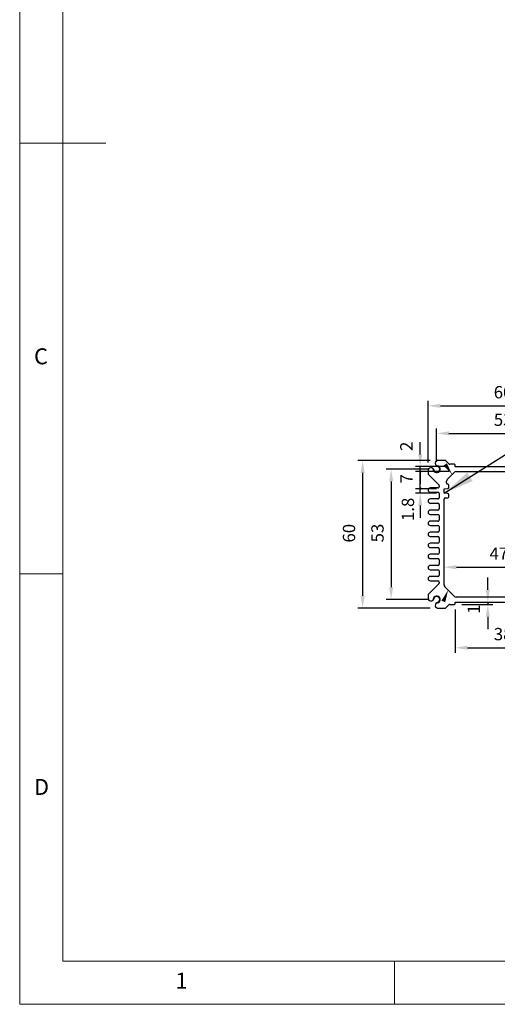
# Model space of a CAD drawing. Units: millimetres. Extents: x 5 to 292, y 5 to 205.
# Drawn here: x 5 to 60, y 5 to 119 of the extents above; entities that cross this region are included whole.
import ezdxf

# ---------------------------------------------------------------- set-up
doc = ezdxf.new("R2010")
doc.units = ezdxf.units.MM
doc.layers.add('FORMAT', color=7, linetype='Continuous')
doc.layers.add('VISIBLE_(ISO)', color=179, linetype='Continuous', lineweight=30)
doc.layers.add('VISIBLE_NARROW_(ISO)', color=179, linetype='Continuous', lineweight=15)
doc.styles.add('SLDTEXTSTYLE0', font='TXT', dxfattribs={"width": 0.7})
doc.styles.add('SLDTEXTSTYLE1', font='TXT', dxfattribs={"width": 0.75})
doc.dimstyles.new('SLDDIMSTYLE1', dxfattribs={"dimtxt": 1.428571, "dimasz": 3.556, "dimexe": 0, "dimexo": 0.0625, "dimgap": 0.357143, "dimtad": 1, "dimdec": 1, "dimlfac": 3.5, "dimrnd": 1e-09, "dimzin": 12, "dimdsep": 46, "dimtxsty": 'SLDTEXTSTYLE0', "dimblk1": 'NONE', "dimblk2": 'NONE', "dimsah": 1, "dimcen": 0.09, "dimadec": 0, "dimazin": 3, "dimtfac": 1, "dimtofl": 0, "dimtmove": 0, "dimatfit": 3, "dimldrblk": 'NONE', "dimfxl": 0, "dimfrac": 2, "dimtolj": 1, "dimtzin": 12, "dimarcsym": 0})
doc.dimstyles.new('SLDDIMSTYLE2', dxfattribs={"dimtxt": 1.428571, "dimasz": 3.556, "dimexe": 0, "dimexo": 0.0625, "dimgap": 0.357143, "dimtad": 1, "dimdec": 6, "dimlfac": 3.5, "dimrnd": 1e-09, "dimzin": 12, "dimdsep": 46, "dimtxsty": 'SLDTEXTSTYLE0', "dimblk1": 'NONE', "dimblk2": 'NONE', "dimsah": 1, "dimcen": 0.09, "dimadec": 0, "dimazin": 3, "dimtfac": 1, "dimtofl": 0, "dimtmove": 0, "dimatfit": 3, "dimldrblk": 'NONE', "dimfxl": 0, "dimfrac": 2, "dimtolj": 1, "dimtzin": 12, "dimarcsym": 0})
doc.dimstyles.new('SLDDIMSTYLE5', dxfattribs={"dimtxt": 0.18, "dimasz": 3.556, "dimexe": 0, "dimexo": 0.0625, "dimgap": 0, "dimtad": 0, "dimtih": 1, "dimtoh": 1, "dimdec": 0, "dimrnd": 1e-09, "dimzin": 0, "dimdsep": 46, "dimtxsty": 'Standard', "dimsah": 1, "dimcen": 0.09, "dimadec": 0, "dimazin": 0, "dimtfac": 3.556, "dimtdec": 0, "dimtofl": 0, "dimtmove": 0, "dimatfit": 3, "dimfxl": 0, "dimfrac": 2, "dimtolj": 1, "dimtzin": 0, "dimarcsym": 0})

# ---------------------------------------------------------------- blocks, each defined once
blk = doc.blocks.new('_D_13')
at = {"layer": 'FORMAT', "color": 7}
for p, q in [((53.4, 68), (53.4, 71.87)), ((54.83, 71.29), (67.12, 71.29)), ((68.55, 68), (68.55, 71.87))]:
    blk.add_line(p, q, dxfattribs=at)
for points in [[(54.83, 71.53), (54.83, 71.06), (53.4, 71.29)], [(67.12, 71.53), (67.12, 71.06), (68.55, 71.29)]]:
    blk.add_solid(points, dxfattribs=at)
at = {"layer": 'FORMAT', "color": 7, "insert": (60.04, 73.59), "char_height": 1.429, "attachment_point": 1, "style": 'SLDTEXTSTYLE0'}
blk.add_mtext('53', dxfattribs=at)
blk = doc.blocks.new('_NONE')
blk = doc.blocks.new('_D_14')
at = {"layer": 'FORMAT', "color": 7}
for p, q in [((52.4, 67.91), (52.4, 75.06)), ((53.83, 74.49), (68.12, 74.49)), ((69.55, 67.91), (69.55, 75.06))]:
    blk.add_line(p, q, dxfattribs=at)
for points in [[(53.83, 74.73), (53.83, 74.25), (52.4, 74.49)], [(68.12, 74.73), (68.12, 74.25), (69.55, 74.49)]]:
    blk.add_solid(points, dxfattribs=at)
at = {"layer": 'FORMAT', "color": 7, "insert": (60.03, 76.79), "char_height": 1.429, "attachment_point": 1, "style": 'SLDTEXTSTYLE0'}
blk.add_mtext('60', dxfattribs=at)
blk = doc.blocks.new('_D_15')
at = {"layer": 'FORMAT', "color": 7}
for p, q in [((52.55, 67.14), (47.55, 67.14)), ((48.12, 65.71), (48.12, 53.43)), ((52.55, 52), (47.55, 52))]:
    blk.add_line(p, q, dxfattribs=at)
for points in [[(47.88, 65.71), (48.36, 65.71), (48.12, 67.14)], [(47.88, 53.43), (48.36, 53.43), (48.12, 52)]]:
    blk.add_solid(points, dxfattribs=at)
at = {"layer": 'FORMAT', "color": 7, "insert": (45.82, 58.64), "char_height": 1.429, "attachment_point": 1, "rotation": 90, "style": 'SLDTEXTSTYLE0'}
blk.add_mtext('53', dxfattribs=at)
blk = doc.blocks.new('_D_16')
at = {"layer": 'FORMAT', "color": 7}
for p, q in [((52.64, 68.14), (44.24, 68.14)), ((44.81, 66.71), (44.81, 52.43)), ((52.64, 51), (44.24, 51))]:
    blk.add_line(p, q, dxfattribs=at)
for points in [[(44.57, 66.71), (45.05, 66.71), (44.81, 68.14)], [(44.57, 52.43), (45.05, 52.43), (44.81, 51)]]:
    blk.add_solid(points, dxfattribs=at)
at = {"layer": 'FORMAT', "color": 7, "insert": (42.51, 58.62), "char_height": 1.429, "attachment_point": 1, "rotation": 90, "style": 'SLDTEXTSTYLE0'}
blk.add_mtext('60', dxfattribs=at)
blk = doc.blocks.new('_D_17')
at = {"layer": 'FORMAT', "color": 7}
for p, q in [((55.55, 50.86), (55.55, 45.83)), ((66.4, 50.86), (66.4, 45.83)), ((56.98, 46.4), (64.98, 46.4))]:
    blk.add_line(p, q, dxfattribs=at)
for points in [[(56.98, 46.64), (56.98, 46.17), (55.55, 46.4)], [(64.98, 46.64), (64.98, 46.17), (66.4, 46.4)]]:
    blk.add_solid(points, dxfattribs=at)
at = {"layer": 'FORMAT', "color": 7, "insert": (60.04, 48.7), "char_height": 1.429, "attachment_point": 1, "style": 'SLDTEXTSTYLE0'}
blk.add_mtext('38', dxfattribs=at)
blk = doc.blocks.new('_D_21')
at = {"layer": 'FORMAT', "color": 7}
for p, q in [((59.34, 53.14), (59.34, 54.57)), ((59.34, 51.71), (59.34, 51.43)), ((56.32, 51.43), (59.91, 51.43)), ((59.34, 50), (59.34, 48.57))]:
    blk.add_line(p, q, dxfattribs=at)
for points in [[(59.1, 53.14), (59.58, 53.14), (59.34, 51.71)], [(59.1, 50), (59.58, 50), (59.34, 51.43)]]:
    blk.add_solid(points, dxfattribs=at)
at = {"layer": 'FORMAT', "color": 7, "insert": (57, 50.33), "char_height": 1.43, "attachment_point": 1, "rotation": 90, "style": 'SLDTEXTSTYLE0'}
blk.add_mtext('1', dxfattribs=at)
blk = doc.blocks.new('_D_22')
at = {"layer": 'FORMAT', "color": 7}
for p, q in [((54.81, 66.86), (50.93, 66.86)), ((51.5, 64.86), (51.5, 66.86)), ((53.4, 64.86), (50.93, 64.86))]:
    blk.add_line(p, q, dxfattribs=at)
for centre, start, end in [((51.5, 66.86), 90, 270), ((51.5, 66.86), 270, 90), ((51.5, 64.86), 90, 270), ((51.5, 64.86), 270, 90)]:
    blk.add_arc(centre, 0.0893, start, end, dxfattribs=at)
at = {"layer": 'FORMAT', "color": 7, "insert": (49.2, 65.48), "char_height": 1.43, "attachment_point": 1, "rotation": 90, "style": 'SLDTEXTSTYLE0'}
blk.add_mtext('7', dxfattribs=at)
blk = doc.blocks.new('_D_23')
at = {"layer": 'FORMAT', "color": 7}
for p, q in [((51.5, 68.86), (51.5, 70.28)), ((54.69, 67.43), (50.93, 67.43)), ((54.81, 66.86), (50.93, 66.86)), ((51.5, 66.86), (51.5, 67.43)), ((51.5, 66.86), (51.5, 65.43))]:
    blk.add_line(p, q, dxfattribs=at)
for start, end in [(90, 270), (270, 90)]:
    blk.add_arc((51.5, 66.86), 0.0893, start, end, dxfattribs=at)
blk.add_solid([(51.26, 68.86), (51.73, 68.86), (51.5, 67.43)], dxfattribs=at)
at = {"layer": 'FORMAT', "color": 7, "insert": (49.17, 69.25), "char_height": 1.43, "attachment_point": 1, "rotation": 90, "style": 'SLDTEXTSTYLE0'}
blk.add_mtext('2', dxfattribs=at)
blk = doc.blocks.new('_D_24')
at = {"layer": 'FORMAT', "color": 7}
for p, q in [((51.5, 64.86), (51.5, 66.28)), ((53.4, 64.86), (50.93, 64.86)), ((53.4, 64.34), (50.93, 64.34)), ((51.5, 64.34), (51.5, 64.86)), ((51.5, 62.91), (51.5, 61.48))]:
    blk.add_line(p, q, dxfattribs=at)
for start, end in [(90, 270), (270, 90)]:
    blk.add_arc((51.5, 64.86), 0.0893, start, end, dxfattribs=at)
blk.add_solid([(51.26, 62.91), (51.73, 62.91), (51.5, 64.34)], dxfattribs=at)
at = {"layer": 'FORMAT', "color": 7, "insert": (49.35, 61.12), "char_height": 1.429, "attachment_point": 1, "rotation": 90, "style": 'SLDTEXTSTYLE0'}
blk.add_mtext('1.8', dxfattribs=at)
blk = doc.blocks.new('_D_26')
at = {"layer": 'FORMAT', "color": 7}
blk.add_line((55.69, 55.75), (66.26, 55.75), dxfattribs=at)
for points in [[(55.69, 55.99), (55.69, 55.51), (54.26, 55.75)], [(66.26, 55.99), (66.26, 55.51), (67.69, 55.75)]]:
    blk.add_solid(points, dxfattribs=at)
at = {"layer": 'FORMAT', "color": 7, "insert": (59.54, 58.04), "char_height": 1.429, "attachment_point": 1, "style": 'SLDTEXTSTYLE0'}
blk.add_mtext('47', dxfattribs=at)

msp = doc.modelspace()

# ---------------------------------------------------------------- hatches: boundary and pattern name
for points in [[(54.19544839, 67.55161927), (54.5867765, 67.82294875), (55.20510088, 66.5132997)], [(54.39455644, 51.68898402), (53.95652113, 51.87575243), (54.73584401, 53.09647415)]]:
    msp.add_hatch(color=7).paths.add_polyline_path(points, flags=0)

# ---------------------------------------------------------------- linework, layer by layer
at = {"color": 7, "linetype": 'Continuous', "lineweight": 0}
for p, q in [((5, 205), (5, 5)), ((10, 200), (10, 10)), ((5, 105), (15, 105)), ((10, 55), (5, 55)), ((10, 10), (104.8, 10)), ((48.5, 5), (48.5, 10)), ((5, 5), (292, 5))]:
    msp.add_line(p, q, dxfattribs=at)
at = {"layer": 'VISIBLE_(ISO)', "color": 7}
for p, q in [((54.37431487, 68.14168706), (53.49431704, 68.14168706)), ((54.82021778, 67.75495752), (54.47533013, 68.09984517)), ((55.46205967, 67.71311563), (54.92123303, 67.71311563)), ((55.54777395, 67.42740135), (55.54777395, 67.62740135)), ((52.40491681, 67.05228683), (52.40491681, 66.62943186)), ((52.4467587, 66.5284166), (53.64878921, 65.32638609)), ((54.63145773, 65.93965655), (55.46409018, 66.772289)), ((66.40491681, 67.42740135), (55.54777395, 67.42740135)), ((55.66612068, 66.85597277), (66.28657008, 66.85597277)), ((53.6906311, 65.22537084), (53.6906311, 65.10597277)), ((54.54777395, 65.54168706), (54.54777395, 65.73762604)), ((54.83348824, 65.04168706), (54.83348824, 65.25597277)), ((53.54777395, 64.96311563), (52.65491681, 64.96311563)), ((52.65491681, 64.46311563), (53.54777395, 64.46311563)), ((53.6906311, 64.32025849), (53.6906311, 63.82025849)), ((54.26205967, 64.85597277), (54.6906311, 64.89882992)), ((54.26205967, 64.34168706), (54.26205967, 64.85597277)), ((54.6906311, 64.29882992), (54.26205967, 64.34168706)), ((54.83348824, 63.94168706), (54.83348824, 64.15597277)), ((53.54777395, 63.67740135), (52.65491681, 63.67740135)), ((52.65491681, 63.17740135), (53.54777395, 63.17740135)), ((53.6906311, 63.0345442), (53.6906311, 62.5345442)), ((54.26205967, 53.68860522), (54.26205967, 63.65597277)), ((54.40491681, 63.79882992), (54.6906311, 63.79882992)), ((53.54777395, 62.39168706), (52.65491681, 62.39168706)), ((52.65491681, 61.89168706), (53.54777395, 61.89168706)), ((53.6906311, 61.74882992), (53.6906311, 61.24882992)), ((53.54777395, 61.10597277), (52.65491681, 61.10597277)), ((52.65491681, 60.60597277), (53.54777395, 60.60597277)), ((53.54777395, 59.82025849), (52.65491681, 59.82025849)), ((53.6906311, 60.46311563), (53.6906311, 59.96311563)), ((52.65491681, 59.32025849), (53.54777395, 59.32025849)), ((53.54777395, 58.5345442), (52.65491681, 58.5345442)), ((53.6906311, 59.17740135), (53.6906311, 58.67740135)), ((52.65491681, 58.0345442), (53.54777395, 58.0345442)), ((53.54777395, 57.24882992), (52.65491681, 57.24882992)), ((53.6906311, 57.89168706), (53.6906311, 57.39168706)), ((52.65491681, 56.74882992), (53.54777395, 56.74882992)), ((53.6906311, 56.60597277), (53.6906311, 56.10597277)), ((53.54777395, 55.96311563), (52.65491681, 55.96311563)), ((52.65491681, 55.46311563), (53.54777395, 55.46311563)), ((53.6906311, 55.32025849), (53.6906311, 54.82025849)), ((53.64878921, 53.81413089), (52.4467587, 52.61210038)), ((53.54777395, 54.67740135), (52.65491681, 54.67740135)), ((52.65491681, 54.17740135), (53.54777395, 54.17740135)), ((53.6906311, 54.0345442), (53.6906311, 53.91514614)), ((55.46409018, 52.36822798), (54.34574344, 53.48657471)), ((52.40491681, 52.51108512), (52.40491681, 52.08823015)), ((55.54777395, 51.51311563), (55.54777395, 51.71311563)), ((55.54777395, 51.71311563), (66.40491681, 51.71311563)), ((66.28657008, 52.2845442), (55.66612068, 52.2845442)), ((53.49431704, 50.99882992), (54.37431487, 50.99882992)), ((54.47533013, 51.04067181), (54.82021778, 51.38555946)), ((54.92123303, 51.42740135), (55.46205967, 51.42740135))]:
    msp.add_line(p, q, dxfattribs=at)
for centre, radius, start, end in [((53.40491681, 67.14168706), 0.37442857, 181.4325156445, 88.5674843555), ((53.40491681, 67.14168706), 0.35714286, 193.2737136314, 76.7262863686), ((53.5802217, 67.81025738), 0.34238172, 104.5309627526, 195.4690372473), ((53.560719, 67.80212999), 0.32142857, 195, 242.8966929834), ((53.560719, 67.80212999), 0.32142857, 242.8966929834, 256.7262863685), ((54.37431487, 67.99882992), 0.14285714, 45.0000000001, 90), ((54.92123303, 67.85597277), 0.14285714, 224.9999999999, 270), ((55.46205967, 67.62740135), 0.08571429, 360, 90), ((52.73634649, 66.96638217), 0.34238172, 74.5309627527, 165.4690372474), ((52.54777395, 66.62943186), 0.14285714, 180, 225), ((52.74447388, 66.98588487), 0.32142857, 27.1033070165, 75), ((52.74447388, 66.98588487), 0.32142857, 13.2737136314, 27.1033070165), ((55.66612068, 66.57025849), 0.28571429, 90, 135), ((53.54777395, 65.22537084), 0.14285714, 0, 45), ((54.83348824, 65.73762604), 0.28571429, 135, 180), ((54.6906311, 65.54168706), 0.14285714, 180, 270), ((54.6906311, 65.25597277), 0.14285714, 0, 90), ((52.65491681, 64.71311563), 0.25, 89.9999999998, 269.9999999998), ((53.54777395, 65.10597277), 0.14285714, 269.9999999998, 359.9999999998), ((53.54777395, 64.32025849), 0.14285714, 0, 89.9999999997), ((54.6906311, 65.04168706), 0.14285714, 270, 0), ((54.6906311, 64.15597277), 0.14285714, 0, 90), ((52.65491681, 63.42740135), 0.25, 89.9999999998, 269.9999999998), ((53.54777395, 63.82025849), 0.14285714, 269.9999999998, 359.9999999998), ((53.54777395, 63.0345442), 0.14285714, 0, 89.9999999998), ((54.40491681, 63.65597277), 0.14285714, 90, 180), ((54.6906311, 63.94168706), 0.14285714, 270, 0), ((52.65491681, 62.14168706), 0.25, 89.9999999998, 269.9999999998), ((53.54777395, 62.5345442), 0.14285714, 269.9999999998, 359.9999999998), ((53.54777395, 61.74882992), 0.14285714, 0, 89.9999999998), ((52.65491681, 60.85597277), 0.25, 89.9999999998, 269.9999999998), ((53.54777395, 61.24882992), 0.14285714, 269.9999999998, 359.9999999998), ((53.54777395, 60.46311563), 0.14285714, 0, 89.9999999998), ((52.65491681, 59.57025849), 0.25, 89.9999999999, 269.9999999999), ((53.54777395, 59.96311563), 0.14285714, 269.9999999999, 359.9999999999), ((52.65491681, 58.2845442), 0.25, 89.9999999999, 269.9999999999), ((53.54777395, 59.17740135), 0.14285714, 0, 89.9999999999), ((53.54777395, 58.67740135), 0.14285714, 269.9999999999, 359.9999999999), ((52.65491681, 56.99882992), 0.25, 89.9999999999, 269.9999999999), ((53.54777395, 57.89168706), 0.14285714, 0, 89.9999999999), ((53.54777395, 57.39168706), 0.14285714, 269.9999999999, 359.9999999999), ((53.54777395, 56.60597277), 0.14285714, 0, 90), ((53.54777395, 56.10597277), 0.14285714, 270, 360), ((52.65491681, 55.71311563), 0.25, 90, 270), ((53.54777395, 55.32025849), 0.14285714, 0, 90), ((52.65491681, 54.42740135), 0.25, 90, 270), ((53.54777395, 54.82025849), 0.14285714, 270, 0), ((53.54777395, 54.0345442), 0.14285714, 0, 90), ((53.54777395, 53.91514614), 0.14285714, 315, 0.0000000001), ((52.54777395, 52.51108512), 0.14285714, 135, 180), ((54.54777395, 53.68860522), 0.28571429, 180, 225), ((52.73634649, 52.17413481), 0.34238172, 194.5309627526, 285.4690372473), ((52.74447388, 52.15463211), 0.32142857, 285, 332.8966929835), ((53.40491681, 51.99882992), 0.37442857, 271.4325156445, 178.5674843555), ((52.74447388, 52.15463211), 0.32142857, 332.8966929835, 346.7262863686), ((53.40491681, 51.99882992), 0.35714286, 283.2737136314, 166.7262863686), ((53.560719, 51.33838699), 0.32142857, 117.1033070165, 165), ((53.560719, 51.33838699), 0.32142857, 103.2737136313, 117.1033070165), ((55.46205967, 51.51311563), 0.08571429, 270, 0), ((55.66612068, 52.57025849), 0.28571429, 225, 270), ((53.5802217, 51.3302596), 0.34238172, 164.5309627527, 255.4690372474), ((54.37431487, 51.14168706), 0.14285714, 270, 314.9999999999), ((54.92123303, 51.2845442), 0.14285714, 90, 135)]:
    msp.add_arc(centre, radius, start, end, dxfattribs=at)
at = {"layer": 'VISIBLE_NARROW_(ISO)', "color": 7}
for centre, start, end in [((53.40491681, 67.14168706), 171.6811974532, 98.3188025468), ((53.40491681, 51.99882992), 261.6811974532, 188.3188025468)]:
    msp.add_arc(centre, 0.42857143, start, end, dxfattribs=at)

# ---------------------------------------------------------------- texts
at = {"color": 7, "linetype": 'Continuous', "lineweight": 0, "char_height": 1.85208333, "attachment_point": 1, "style": 'SLDTEXTSTYLE1'}
for s, insert in [('C', (6.66666667, 81.1680164)), ('D', (6.66666667, 31.1680164)), ('1', (23.08333733, 8.6680164))]:
    msp.add_mtext(s, dxfattribs=dict(at, insert=insert))

# ---------------------------------------------------------------- dimensions: what is measured, and where the dimension line sits
at = {"layer": 'FORMAT', "color": 7}
for base, p1, p2, picture, middle in [((52.40491681, 74.48958991), (69.54777395, 67.05228683), (52.40491681, 67.05228683), '_D_14', (60.97634538, 74.48958991)), ((53.40491681, 71.29387851), (68.54777395, 67.14168706), (53.40491681, 67.14168706), '_D_13', (60.97634538, 71.29387851)), ((54.26205967, 55.74779356), (67.6906311, 57.61249114), (54.26205967, 57.61249114), '_D_26', (60.4818949, 55.74779356)), ((55.54777395, 46.40485521), (66.40491681, 51.71311563), (55.54777395, 51.71311563), '_D_17', (60.97634538, 46.40485521))]:
    dim = msp.add_linear_dim(base=base, p1=p1, p2=p2, dimstyle='SLDDIMSTYLE2', dxfattribs=at)
    dim.commit()
    dim.dimension.update_dxf_attribs({"geometry": picture, "text_midpoint": middle, "dimtype": 160})
for base, p1, p2, dimstyle, picture, middle in [((51.46224815, 66.85597277), (55.54777395, 67.42740135), (55.66612068, 66.85597277), 'SLDDIMSTYLE2', '_D_23', (51.46224815, 69.66434628)), ((44.80738547, 68.14168706), (53.49431704, 50.99882992), (53.49431704, 68.14168706), 'SLDDIMSTYLE2', '_D_16', (44.80738547, 59.57025849)), ((48.11900676, 67.14168706), (53.40491681, 51.99882992), (53.40491681, 67.14168706), 'SLDDIMSTYLE2', '_D_15', (48.11900676, 59.57025849)), ((51.49684162, 64.85597277), (55.66612068, 66.85597277), (54.26205967, 64.85597277), 'SLDDIMSTYLE2', '_D_22', (51.49684162, 65.86168706)), ((51.64909787, 64.34168706), (54.26205967, 64.85597277), (54.26205967, 64.34168706), 'SLDDIMSTYLE1', '_D_24', (51.64909787, 62.21140027)), ((59.30098672, 51.71311563), (55.46205967, 51.42740135), (59.33833701, 51.71311563), 'SLDDIMSTYLE2', '_D_21', (59.30098672, 50.54292438))]:
    dim = msp.add_linear_dim(base=base, p1=p1, p2=p2, angle=90, dimstyle=dimstyle, dxfattribs=at)
    dim.commit()
    dim.dimension.update_dxf_attribs({"geometry": picture, "text_midpoint": middle, "dimtype": 160})

# ---------------------------------------------------------------- leaders
at = {"layer": 'FORMAT'}
msp.add_leader([(54.26205967, 64.34168706), (79.39749431, 80.25455575)], dimstyle='SLDDIMSTYLE5', dxfattribs=at)

doc.saveas('drawing.dxf')
